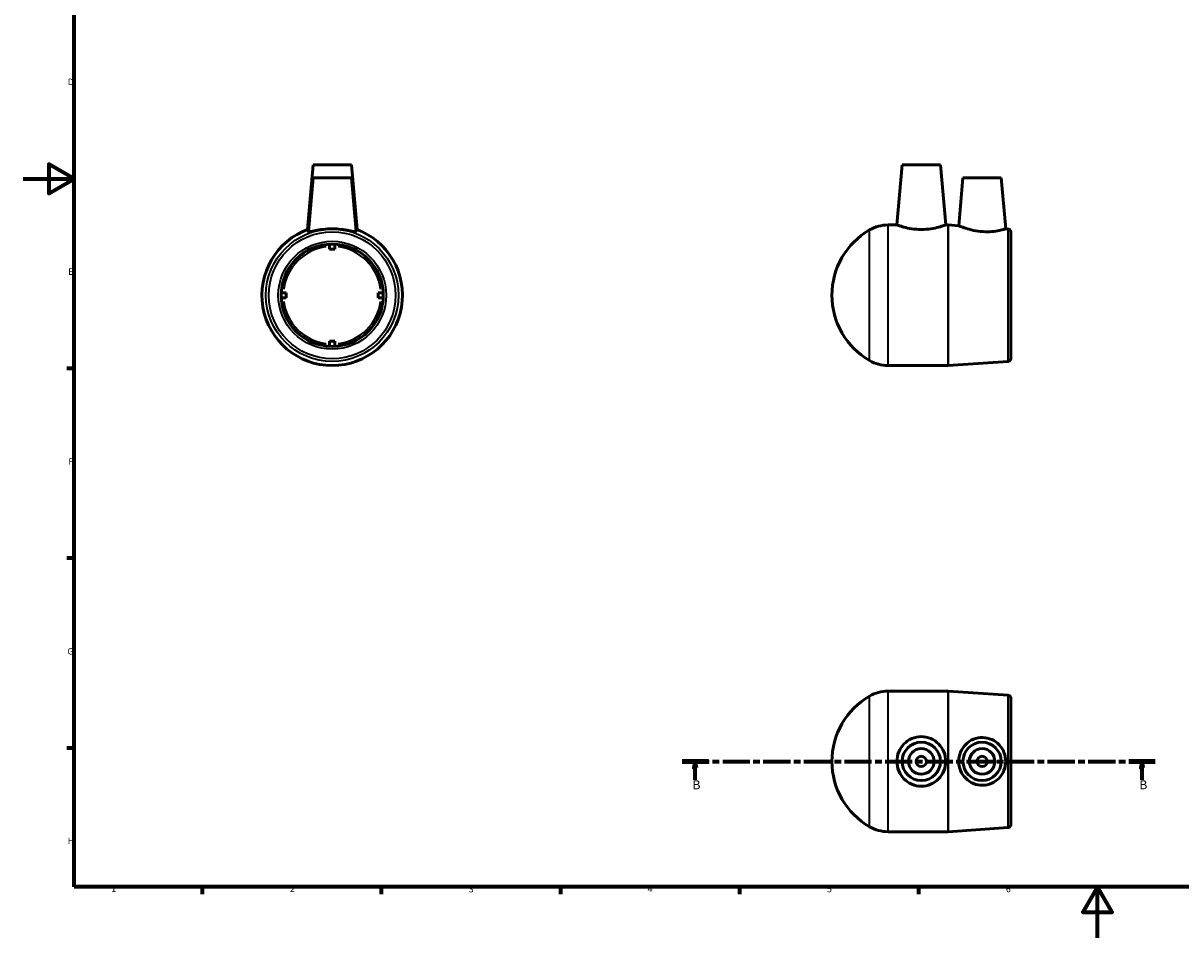
# Model space of a CAD drawing. Units: millimetres. Extents: x 0 to 906, y 0 to 716.
# Drawn here: x 0 to 453, y 0 to 358 of the extents above; entities that cross this region are included whole.
import ezdxf

# ---------------------------------------------------------------- set-up
doc = ezdxf.new("R2010")
doc.units = ezdxf.units.MM
doc.linetypes.add('CHAIN', pattern=[0.3543, 0.2362, -0.0295, 0.0591, -0.0295])
for name, color, linetype, lineweight in [('Border (ISO)', 7, 'Continuous', 70), ('Section Line (ISO)', 7, 'CHAIN', 70), ('Visible (ISO)', 7, 'Continuous', 50), ('Visible Narrow (ISO)', 7, 'Continuous', 35)]:
    doc.layers.add(name, color=color, linetype=linetype, lineweight=lineweight)
doc.styles.add('Label Text (ISO)', font='tahoma.ttf')
doc.styles.add('Note Text (ISO)', font='tahoma.ttf')

# ---------------------------------------------------------------- blocks, each defined once
blk = doc.blocks.new('Borders Default Border')
at = {"layer": 'Border (ISO)'}
for p, q in [((20, 222.75), (17.1, 222.75)), ((20, 148.5), (17.1, 148.5)), ((20, 74.25), (17.1, 74.25)), ((70.08, 20), (70.08, 17.1)), ((140.17, 20), (140.17, 17.1)), ((210.25, 20), (210.25, 17.1)), ((280.33, 20), (280.33, 17.1)), ((350.42, 20), (350.42, 17.1))]:
    blk.add_line(p, q, dxfattribs=at)
at = {"layer": 'Border (ISO)', "flags": 128}
for points in [[(20, 20), (20, 574), (821, 574), (821, 20), (20, 20)], [(0, 297), (20, 297), (10, 302.77), (10, 291.23), (20, 297)], [(420.5, 0), (420.5, 20), (414.73, 10), (426.27, 10), (420.5, 20)]]:
    blk.add_lwpolyline(points, dxfattribs=at)
at = {"layer": 'Border (ISO)', "color": 232, "true_color": 0xca0064, "char_height": 2.5, "attachment_point": 7, "style": 'Note Text (ISO)'}
for s, insert in [('D', (17.43, 332.88)), ('E', (17.64, 258.63)), ('F', (17.7, 184.38)), ('G', (17.31, 110.08)), ('H', (17.44, 35.88)), ('1', (34.48, 17.1)), ('2', (104.37, 17.1)), ('3', (174.43, 17.05)), ('4', (244.42, 17.1)), ('5', (314.64, 17.05)), ('6', (384.66, 17.05))]:
    blk.add_mtext(s, dxfattribs=dict(at, insert=insert))
blk = doc.blocks.new('2dTransSection0')
at = {"layer": 'Section Line (ISO)', "linetype": 'CHAIN', "ltscale": 44.874687}
blk.add_line((257.89, 69.03), (443.08, 69.03), dxfattribs=at)
at = {"layer": 'Section Line (ISO)', "linetype": 'Continuous', "lineweight": 140}
for p, q in [((257.89, 69.03), (268.19, 69.03)), ((432.78, 69.03), (443.08, 69.03))]:
    blk.add_line(p, q, dxfattribs=at)
at = {"layer": 'Section Line (ISO)', "linetype": 'Continuous'}
for p, q in [((263.04, 69.03), (262.54, 66.53)), ((263.04, 66.53), (263.04, 69.03)), ((263.54, 66.53), (263.04, 69.03)), ((437.93, 69.03), (437.43, 66.53)), ((437.93, 66.53), (437.93, 69.03)), ((438.43, 66.53), (437.93, 69.03)), ((262.54, 66.53), (263.54, 66.53)), ((263.04, 61.85), (263.04, 66.53)), ((437.43, 66.53), (438.43, 66.53)), ((437.93, 61.85), (437.93, 66.53))]:
    blk.add_line(p, q, dxfattribs=at)
at = {"layer": 'Section Line (ISO)', "linetype": 'Continuous', "flags": 128}
for points in [[(263.54, 66.53), (263.04, 69.03), (262.54, 66.53), (263.54, 66.53)], [(438.43, 66.53), (437.93, 69.03), (437.43, 66.53), (438.43, 66.53)]]:
    blk.add_lwpolyline(points, dxfattribs=at)
at = {"layer": 'Section Line (ISO)'}
for points in [[(263.54, 66.53), (263.04, 69.03), (262.54, 66.53), (263.54, 66.53)], [(438.43, 66.53), (437.93, 69.03), (437.43, 66.53), (438.43, 66.53)]]:
    blk.add_solid(points, dxfattribs=at)
at = {"layer": 'Section Line (ISO)', "char_height": 3.5, "attachment_point": 7, "style": 'Label Text (ISO)'}
for insert in [(261.97, 57.03), (436.86, 57.03)]:
    blk.add_mtext('B', dxfattribs=dict(at, insert=insert))

msp = doc.modelspace()

# ---------------------------------------------------------------- linework, layer by layer
at = {"layer": 'Visible (ISO)'}
for p, q in [((113.459, 302.427), (111.248, 277.156)), ((113.459, 302.427), (128.459, 302.427)), ((128.459, 302.427), (130.67, 277.156)), ((344.031, 302.427), (341.975, 278.927)), ((344.031, 302.427), (359.031, 302.427)), ((359.031, 302.427), (361.087, 278.927)), ((113.459, 297.327), (111.622, 276.34)), ((113.459, 297.327), (128.459, 297.327)), ((128.459, 297.327), (130.295, 276.34)), ((367.831, 297.327), (366.197, 278.647)), ((367.831, 297.327), (382.831, 297.327)), ((382.831, 297.327), (384.574, 277.409)), ((338.531, 278.927), (341.975, 278.927)), ((361.087, 278.927), (361.994, 278.927)), ((366.197, 278.647), (362.068, 278.925)), ((385.505, 277.346), (384.574, 277.409)), ((386.531, 276.249), (386.531, 226.606)), ((119.959, 269.427), (119.959, 271.402)), ((119.959, 269.427), (121.959, 269.427)), ((121.959, 271.402), (121.959, 269.427)), ((100.984, 252.427), (102.959, 252.427)), ((102.959, 250.427), (100.984, 250.427)), ((102.959, 250.427), (102.959, 252.427)), ((138.959, 252.427), (140.934, 252.427)), ((138.959, 252.427), (138.959, 250.427)), ((140.934, 250.427), (138.959, 250.427)), ((119.959, 231.452), (119.959, 233.427)), ((121.959, 233.427), (119.959, 233.427)), ((121.959, 233.427), (121.959, 231.452)), ((338.531, 223.927), (361.994, 223.927)), ((385.505, 225.508), (362.068, 223.93)), ((338.531, 96.529), (361.994, 96.529)), ((385.505, 94.948), (362.068, 96.526)), ((386.531, 93.85), (386.531, 44.207)), ((338.531, 41.529), (361.994, 41.529)), ((385.505, 43.11), (362.068, 41.531))]:
    msp.add_line(p, q, dxfattribs=at)
for centre, radius in [((120.959, 251.427), 20), ((351.531, 69.029), 7.5), ((351.531, 69.029), 5), ((375.331, 69.029), 7.5), ((375.331, 69.029), 5), ((351.531, 69.029), 2), ((375.331, 69.029), 2)]:
    msp.add_circle(centre, radius, dxfattribs=at)
for centre, radius, start, end in [((120.959, 251.427), 27.5, 109.65544, 70.34456), ((346.048, 251.427), 29.517, 120.03672, 239.96328), ((338.531, 264.427), 14.5, 90, 120.03672), ((361.994, 277.827), 1.1, 86.14712, 90), ((385.431, 276.249), 1.1, 0, 86.14712), ((385.431, 226.606), 1.1, 273.85288, 0), ((338.531, 238.427), 14.5, 239.96328, 270), ((361.994, 225.027), 1.1, 270, 273.85288), ((338.531, 82.029), 14.5, 90, 120.03672), ((361.994, 95.429), 1.1, 86.14712, 90), ((346.048, 69.029), 29.517, 120.03672, 239.96328), ((385.431, 93.85), 1.1, 0, 86.14712), ((338.531, 56.029), 14.5, 239.96328, 270), ((361.994, 42.629), 1.1, 270, 273.85288), ((385.431, 44.207), 1.1, 273.85288, 0)]:
    msp.add_arc(centre, radius, start, end, dxfattribs=at)
for points, knots in [([(130.292, 276.321), (130.265, 276.249), (130.005, 276.263), (129.018, 276.444), (128.293, 276.604), (126.645, 276.918), (125.608, 277.092), (123.342, 277.34), (122.113, 277.409), (119.804, 277.409), (118.575, 277.34), (116.309, 277.092), (115.272, 276.918), (113.624, 276.604), (112.899, 276.444), (111.912, 276.263), (111.652, 276.249), (111.623, 276.327), (111.622, 276.333), (111.623, 276.34)], [0, 0, 0, 0, 0.3444474, 0.3444474, 0.6888949, 0.6888949, 1.0351567, 1.0351567, 1.3814186, 1.3814186, 1.7276804, 1.7276804, 2.0739422, 2.0739422, 2.4183897, 2.4183897, 2.7628371, 2.7628371, 2.7900136, 2.7900136, 2.7900136, 2.7900136]), ([(361.087, 278.927), (361.087, 278.927), (360.848, 278.839), (359.882, 278.516), (359.157, 278.285), (357.48, 277.844), (356.412, 277.603), (354.05, 277.256), (352.755, 277.156), (350.307, 277.156), (349.013, 277.256), (346.651, 277.603), (345.582, 277.844), (343.906, 278.285), (343.18, 278.516), (342.215, 278.839), (341.975, 278.927), (341.975, 278.927)], [1.4654506, 1.4654506, 1.4654506, 1.4654506, 1.8309591, 1.8309591, 2.1964677, 2.1964677, 2.5636845, 2.5636845, 2.9309012, 2.9309012, 3.298118, 3.298118, 3.6653348, 3.6653348, 4.0308433, 4.0308433, 4.3963518, 4.3963518, 4.3963518, 4.3963518]), ([(384.574, 277.409), (384.574, 277.409), (384.35, 277.34), (383.443, 277.092), (382.76, 276.918), (381.182, 276.604), (380.18, 276.444), (377.964, 276.263), (376.749, 276.249), (374.395, 276.397), (373.119, 276.578), (370.791, 277.069), (369.737, 277.373), (368.092, 277.907), (367.382, 278.174), (366.434, 278.546), (366.197, 278.647), (366.197, 278.647)], [1.3814186, 1.3814186, 1.3814186, 1.3814186, 1.7276804, 1.7276804, 2.0739422, 2.0739422, 2.4183897, 2.4183897, 2.7628371, 2.7628371, 3.1263033, 3.1263033, 3.4897694, 3.4897694, 3.8460391, 3.8460391, 4.2023089, 4.2023089, 4.2023089, 4.2023089]), ([(351.531, 78.74), (352.755, 78.74), (354.05, 78.486), (356.412, 77.477), (357.48, 76.723), (359.157, 75.002), (359.882, 73.919), (360.848, 71.542), (361.087, 70.247), (361.087, 67.81), (360.848, 66.516), (359.882, 64.138), (359.157, 63.055), (357.48, 61.335), (356.412, 60.58), (354.05, 59.572), (352.755, 59.318), (350.307, 59.318), (349.013, 59.572), (346.651, 60.58), (345.582, 61.335), (343.906, 63.055), (343.18, 64.138), (342.215, 66.516), (341.975, 67.81), (341.975, 70.247), (342.215, 71.542), (343.18, 73.919), (343.906, 75.002), (345.582, 76.723), (346.651, 77.477), (349.013, 78.486), (350.307, 78.74), (351.531, 78.74)], [0, 0, 0, 0, 0.3672168, 0.3672168, 0.7344335, 0.7344335, 1.0999421, 1.0999421, 1.4654506, 1.4654506, 1.8309591, 1.8309591, 2.1964677, 2.1964677, 2.5636845, 2.5636845, 2.9309012, 2.9309012, 3.298118, 3.298118, 3.6653348, 3.6653348, 4.0308433, 4.0308433, 4.3963518, 4.3963518, 4.7618604, 4.7618604, 5.1273689, 5.1273689, 5.4945857, 5.4945857, 5.8618024, 5.8618024, 5.8618024, 5.8618024]), ([(375.603, 78.363), (376.749, 78.336), (377.964, 78.075), (380.18, 77.088), (381.182, 76.363), (382.76, 74.716), (383.443, 73.679), (384.35, 71.413), (384.574, 70.183), (384.574, 67.875), (384.35, 66.645), (383.443, 64.379), (382.76, 63.342), (381.182, 61.695), (380.18, 60.969), (377.964, 59.983), (376.749, 59.722), (374.395, 59.666), (373.119, 59.893), (370.791, 60.847), (369.737, 61.574), (368.092, 63.236), (367.382, 64.28), (366.434, 66.582), (366.197, 67.841), (366.197, 70.216), (366.434, 71.475), (367.382, 73.777), (368.092, 74.821), (369.737, 76.484), (370.791, 77.211), (373.119, 78.165), (374.395, 78.391), (375.603, 78.363)], [0, 0, 0, 0, 0.3444474, 0.3444474, 0.6888949, 0.6888949, 1.0351567, 1.0351567, 1.3814186, 1.3814186, 1.7276804, 1.7276804, 2.0739422, 2.0739422, 2.4183897, 2.4183897, 2.7628371, 2.7628371, 3.1263033, 3.1263033, 3.4897694, 3.4897694, 3.8460391, 3.8460391, 4.2023089, 4.2023089, 4.5585787, 4.5585787, 4.9148484, 4.9148484, 5.2783146, 5.2783146, 5.6417807, 5.6417807, 5.6417807, 5.6417807])]:
    msp.add_open_spline(points, degree=3, knots=knots, dxfattribs=at)
msp.add_open_spline([(130.295, 276.34), (130.295, 276.333), (130.295, 276.327), (130.292, 276.321)], degree=3, dxfattribs=at)
at = {"layer": 'Visible Narrow (ISO)'}
for p, q in [((331.273, 226.189), (331.273, 276.665)), ((338.531, 224.266), (338.531, 278.589)), ((361.994, 224.266), (361.994, 278.589)), ((362.068, 278.586), (362.068, 224.268)), ((385.505, 225.827), (385.505, 277.027)), ((338.531, 41.867), (338.531, 96.19)), ((361.994, 41.867), (361.994, 96.19)), ((362.068, 96.188), (362.068, 41.87)), ((331.273, 43.791), (331.273, 94.267)), ((385.505, 43.429), (385.505, 94.629))]:
    msp.add_line(p, q, dxfattribs=at)
for radius in [25.919, 24.822, 21.1]:
    msp.add_circle((120.959, 251.427), radius, dxfattribs=at)
for radius, start, end in [(27.498, 125.69203, 54.30797), (19.06, 97.20672, 172.79328), (19.06, 7.20672, 82.79328), (19.06, 187.20672, 262.79328), (19.06, 277.20672, 352.79328)]:
    msp.add_arc((120.959, 251.427), radius, start, end, dxfattribs=at)

# ---------------------------------------------------------------- block references
msp.add_blockref('Borders Default Border', (0, 0))
at = {"layer": 'Section Line (ISO)'}
msp.add_blockref('2dTransSection0', (0, 0), dxfattribs=at)

doc.saveas('drawing.dxf')
